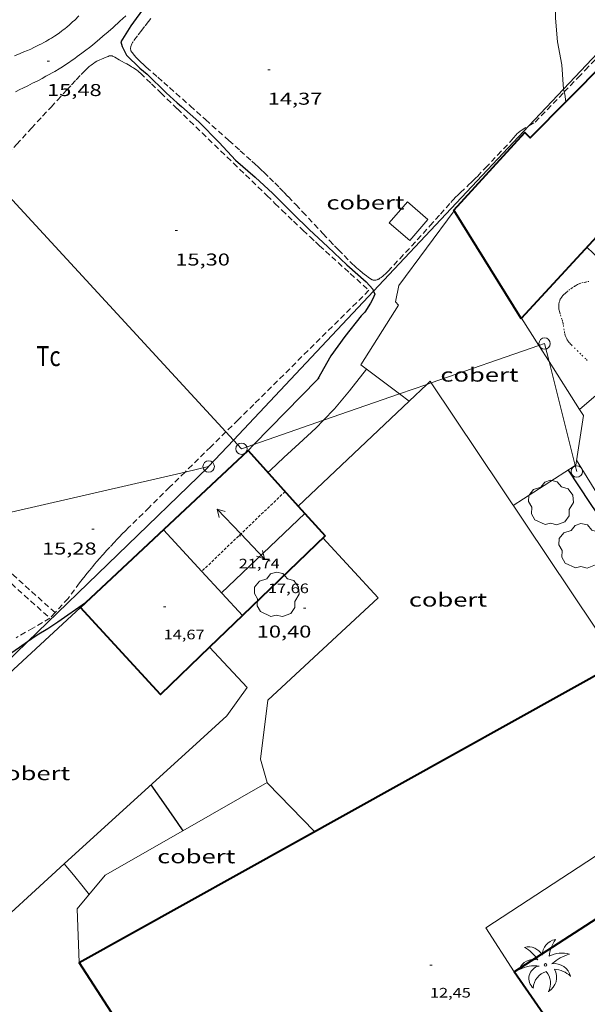
# Model space of a CAD drawing. Units: inches. Extents: x 455000 to 456005, y 4599499 to 4600002.
# Drawn here: x 455655 to 455705, y 4599607 to 4599694 of the extents above; entities that cross this region are included whole.
import ezdxf
from ezdxf.enums import TextEntityAlignment as Align

# ---------------------------------------------------------------- set-up
doc = ezdxf.new("R2010")
doc.units = ezdxf.units.IN
doc.header["$MEASUREMENT"] = 0
for name, pattern in [('PUNTOS', [0.25, 0, -0.25]), ('TRAZOS', [0.75, 0.5, -0.25]), ('TRAZOS2', [0.375, 0.25, -0.125])]:
    doc.linetypes.add(name, pattern=pattern)
for name, color, linetype, lineweight in [('ARBRE', 7, 'Continuous', 0), ('CAMI i PISTA FORESTAL', 7, 'Continuous', 0), ('CARENER', 7, 'Continuous', 0), ('COBERT', 7, 'Continuous', 0), ('CORBA DE NIVELL', 7, 'Continuous', 0), ('CORBA MESTRA', 7, 'Continuous', 0), ('COTA ALTIMETRICA', 7, 'Continuous', 0), ('COTA EDIFICI', 7, 'Continuous', 0), ('FACANA EXTERIOR', 7, 'Continuous', 0), ('FILAT', 7, 'Continuous', 0), ('LIMIT ESPLANADA DE TERRA', 7, 'Continuous', 0), ('LINIA ELECTRICA', 7, 'Continuous', 0), ('LINIA VOLUMETRICA', 7, 'Continuous', 0), ('MUR', 7, 'Continuous', 0), ('PAL', 7, 'Continuous', 0), ('PALMERA', 7, 'Continuous', 0), ('PARCEL-LA DE CONREU', 7, 'Continuous', 0), ('PILAR', 7, 'Continuous', 0)]:
    doc.layers.add(name, color=color, linetype=linetype, lineweight=lineweight)
doc.styles.add('Style-Arial', font='ARIAL.TTF')
doc.linetypes.add('filat', pattern='A,0.25,[7,dgnlstyle-mataro.shx,S=0.008,R=0,X=0,Y=0],10.25', length=10.5)
doc.linetypes.add('linelec', pattern='A,6.625,[5,dgnlstyle-mataro.shx,S=0.0088,R=0,X=0.1,Y=0],0.125,-1.25,[6,dgnlstyle-mataro.shx,S=0.014,R=0,X=0,Y=0],-1.25,0.125,[5,dgnlstyle-mataro.shx,S=0.0088,R=0,X=0.9,Y=1.1],6.625', length=16)

# ---------------------------------------------------------------- blocks, each defined once
blk = doc.blocks.new('ARBRE')
at = {"color": 0, "linetype": 'ByBlock', "lineweight": -2, "flags": 128}
blk.add_lwpolyline([(-0.507, -1.872), (-1.415, -1.448), (-1.697, -0.9400000000000001), (-1.675, -0.342), (-1.951, 0.138), (-1.943, 0.686), (-1.511, 1.208), (-0.871, 1.406), (-0.543, 1.846), (-0.027, 2.012), (0.541, 1.882), (0.933, 1.428), (1.495, 1.262), (1.921, 0.6940000000000001), (1.969, 0.068), (1.593, -0.562), (1.593, -1.098), (1.229, -1.618), (0.505, -1.886), (-0.049, -1.762), (-0.507, -1.872)], dxfattribs=at)
blk = doc.blocks.new('PAL')
at = {"color": 0, "linetype": 'ByBlock', "lineweight": -2}
blk.add_circle((0, 0), 0.5000000000992941, dxfattribs=at)
blk = doc.blocks.new('PALME')
at = {"color": 0, "linetype": 'ByBlock', "lineweight": -2}
blk.add_circle((0, 0), 0.1157551100856748, dxfattribs=at)
at = {"color": 0, "linetype": 'ByBlock', "lineweight": -2, "extrusion": (0, 0, -1)}
for centre, radius, start, end in [((-1.108080517649651, 0.8442025735378266), 1.403282171960354, 0.07345277777777103, 79.6846861111111), ((1.484112182736397, 0.2516489796638489), 1.328985995679915, 74.32388055555512, 152.9322555555551), ((3.396099492430687, -1.235495022058487), 3.18010189079768, 119.4532138888884, 148.2736888888884), ((-1.43433788228035, -1.507501967906952), 2.537713358537655, 63.92806388888955, 105.150983333334), ((-3.099570651769638, -2.666359532594681), 3.754366305090909, 47.78692499999996, 74.23604166666661), ((-0.787374611377716, -1.314725165367127), 1.427465218460625, 80.60685555555526, 167.838408333333), ((0.4758311685323715, -1.079651026248932), 1.445902448616271, 150.8229888888895, 239.8864416666673), ((-0.5501846393346786, -2.803135895490646), 2.446884439954634, 95.61006666666718, 131.5520555555561)]:
    blk.add_arc(centre, radius, start, end, dxfattribs=at)
at = {"color": 0, "linetype": 'ByBlock', "lineweight": -2}
for centre, radius, start, end in [((3.298209535241127, 0.4955820450782776), 2.991768910878694, 144.6904888888889, 174.7063861111111), ((-1.048597732901573, -0.8221038019657135), 1.308653105497665, 74.1510222222226, 161.4971611111115), ((-0.933410438656807, -2.966663457632065), 2.896922169811624, 82.45839444444509, 117.9142555555562), ((-0.3516227054595947, -1.18449667429924), 1.107743377042529, 101.6102194444447, 230.7564055555559), ((0.4806208680868149, -2.075879712343216), 1.554275349064389, 105.3338361111102, 178.1020611111103), ((-1.121552417397499, -1.591161145687103), 1.55505366090631, 331.1120861111116, 40.95129444444493)]:
    blk.add_arc(centre, radius, start, end, dxfattribs=at)
blk = doc.blocks.new('COTA')
at = {"color": 0, "linetype": 'ByBlock', "lineweight": -2}
blk.add_line((0, 0), (0.2, 0), dxfattribs=at)
blk = doc.blocks.new('SENTIT')
at = {"color": 0, "linetype": 'ByBlock', "lineweight": -2}
blk.add_line((0, 0), (3, 0), dxfattribs=at)
at = {"color": 0, "linetype": 'ByBlock', "lineweight": -2, "flags": 128}
blk.add_lwpolyline([(2.35, 0.376), (3, 0), (2.35, -0.374)], dxfattribs=at)

msp = doc.modelspace()

# ---------------------------------------------------------------- linework, layer by layer
at = {"layer": 'CAMI i PISTA FORESTAL', "color": 7, "linetype": 'Continuous', "lineweight": 0}
for points in [[(455654.4504651417, 4599690.467535738, 15.6640242854656), (455654.9544674027, 4599690.662532217, 15.6530242684112), (455655.2824689127, 4599690.794529933, 15.6460242575584), (455655.5884703583, 4599690.92252781, 15.640024248256), (455655.8724717547, 4599691.04852585, 15.635024240504), (455656.1364730821, 4599691.169524034, 15.6290242312016), (455656.3814743573, 4599691.287522359, 15.6240242234496), (455656.6094755834, 4599691.402520807, 15.620024217248), (455656.8214767466, 4599691.512519368, 15.615024209496), (455657.0184778563, 4599691.618518039, 15.6110242032944), (455657.201478914, 4599691.720516807, 15.6070241970928), (455657.3724799227, 4599691.818515661, 15.6040241924416), (455657.5304808808, 4599691.912514609, 15.60002418624), (455657.6774817916, 4599692.002513634, 15.5970241815888), (455657.9504835351, 4599692.176511831, 15.5910241722864), (455658.1844850892, 4599692.3335103, 15.5860241645344), (455658.3874864813, 4599692.47550898, 15.5810241567824), (455658.5624877163, 4599692.602507848, 15.5770241505808), (455658.7134888154, 4599692.716506879, 15.5740241459296), (455658.8444897924, 4599692.818506043, 15.5710241412784), (455659.0704915312, 4599693.001504613, 15.565024131976), (455659.2364928509, 4599693.14150357, 15.5610241257744), (455659.359493861, 4599693.249502804, 15.5580241211232), (455659.5414953951, 4599693.414501679, 15.5540241149216), (455659.719496961, 4599693.584500591, 15.5490241071696), (455660.0895002813, 4599693.946498347, 15.5390240916656)], [(455654.5394413714, 4599687.316530179, 15.6610242808144), (455654.916443314, 4599687.495527596, 15.6590242777136), (455655.1974447815, 4599687.631525674, 15.6570242746128), (455655.6184470201, 4599687.840522803, 15.655024271512), (455656.0384492723, 4599688.051519944, 15.6530242684112), (455656.4844516937, 4599688.279516914, 15.6510242653104), (455656.8714538339, 4599688.482514292, 15.6490242622096), (455657.2084557373, 4599688.664512018, 15.6480242606592), (455657.5004574116, 4599688.825510052, 15.6470242591088), (455657.754458898, 4599688.969508348, 15.6460242575584), (455657.9764602134, 4599689.097506862, 15.645024256008), (455658.3604625539, 4599689.327504305, 15.6430242529072), (455658.6464643327, 4599689.503502408, 15.6420242513568), (455658.8594656949, 4599689.639501003, 15.6410242498064), (455659.1764677569, 4599689.846498918, 15.6390242467056), (455659.4904698675, 4599690.060496868, 15.6370242436048), (455659.7264714929, 4599690.226495333, 15.635024240504), (455659.9464730252, 4599690.383493909, 15.6310242343024), (455660.1514744736, 4599690.532492583, 15.6260242265504), (455660.3414758456, 4599690.674491362, 15.620024217248), (455660.6944784263, 4599690.942489098, 15.6070241970928), (455661.0004807143, 4599691.181487147, 15.5940241769376), (455661.2654827259, 4599691.392485463, 15.5810241567824), (455661.4954845014, 4599691.579484008, 15.5690241381776), (455661.8944876391, 4599691.911481496, 15.5460241025184), (455662.1914900192, 4599692.164479634, 15.5280240746112), (455662.6324936165, 4599692.548476884, 15.5020240343008), (455663.0694972531, 4599692.938474173, 15.4770239955408), (455663.6665022685, 4599693.477470478, 15.4410239397264), (455664.1885066591, 4599693.949467249, 15.4060238854624)]]:
    msp.add_polyline3d(points, dxfattribs=at)
at = {"layer": 'CARENER', "color": 1, "linetype": 'TRAZOS2', "lineweight": 20}
for points, elevation in [([(455678.1082125459, 4599652.342297128), (455670.82216152, 4599645.359354289)], 21.79703379406783), ([(455670.82216152, 4599645.359354289), (455670.822148266, 4599645.359341587)], 21.70303381933837)]:
    msp.add_lwpolyline(points, dxfattribs=dict(at, elevation=elevation))
at = {"layer": 'COBERT', "color": 1, "linetype": 'Continuous', "lineweight": 0}
for points, elevation in [([(455690.5111375302, 4599661.714393182), (455690.7953053663, 4599661.983215809), (455690.8876556635, 4599661.845111824)], 16.43771079307374), ([(455688.9519973172, 4599660.23944734), (455690.5111375302, 4599661.714393182)], 16.42501078198604), ([(455679.2552857055, 4599651.066363131), (455688.9519973172, 4599660.23944734)], 16.34602600309631), ([(455679.2552046419, 4599651.066286445), (455679.2552857055, 4599651.066363131)], 16.34602534279111)]:
    msp.add_lwpolyline(points, dxfattribs=dict(at, elevation=elevation))
at = {"layer": 'COBERT', "color": 1, "linetype": 'Continuous', "lineweight": 0, "elevation": 16.42679154914476, "flags": 128}
msp.add_lwpolyline([(455690.8876556635, 4599661.845111824), (455707.250144171, 4599637.376052808)], dxfattribs=at)
at = {"layer": 'COBERT', "color": 1, "linetype": 'Continuous', "lineweight": 0}
for points in [[(455690.5784123634, 4599676.129239387, 15.6080241986432), (455689.0003961152, 4599674.310248541, 15.4880240125952), (455687.2184050828, 4599675.856264458, 15.3680238265472), (455688.796421331, 4599677.675255305, 15.3680238265472), (455690.5784123634, 4599676.129239387, 15.6080241986432)], [(455688.1044344638, 4599660.878839915, 13.70278734993599), (455684.7263069137, 4599663.427264096, 14.1680219660672), (455688.0333515415, 4599668.633247076, 14.3360222265344), (455687.7513533123, 4599668.924249667, 14.3360222265344), (455688.0383646226, 4599670.356249709, 14.3360222265344), (455692.8984217723, 4599676.895222971, 14.8620230420448)], [(455707.307524644, 4599672.269987197, 11.53547967768446), (455706.692403058, 4599671.610110115, 11.4880178109952), (455704.4864155565, 4599673.708130107, 11.43101772262241)], [(455698.7773597462, 4599667.519163828, 14.440022387776), (455700.301661781, 4599665.113443376, 14.02286372899538)], [(455700.301661781, 4599665.113443376, 14.02286372899538), (455701.1874244613, 4599663.715493791, 13.78045535898636)], [(455701.1874244613, 4599663.715493791, 13.78045535898636), (455703.8513579386, 4599659.511156918, 13.05141157957529)], [(455688.9519973172, 4599660.23944734, 13.58606127227657), (455688.1044344638, 4599660.878839915, 13.70278734993599)], [(455688.9522892765, 4599660.239227089, 13.5860210637344), (455688.9519973172, 4599660.23944734, 13.58606127227657)], [(455703.8513579386, 4599659.511156918, 13.05141157957529), (455704.185303371, 4599658.984109562, 12.960020093184), (455703.5292694543, 4599654.648107817, 12.760019783104), (455703.4742335894, 4599654.612724619, 12.75556667456686)], [(455703.4742335894, 4599654.612724619, 12.75556667456686), (455698.0542342578, 4599651.128143902, 12.3170190962768)], [(455676.5479326118, 4599626.892221192, 14.57719658196122), (455675.9610316152, 4599628.935277126, 14.810022961424), (455676.6000717122, 4599634.089280267, 15.1380234699552), (455686.2491546105, 4599643.043220938, 15.3620238172448), (455681.4211869219, 4599648.288265702, 15.6610242808144)], [(455653.2087199904, 4599635.706688363, 14.83136525057451), (455660.2381077661, 4599642.184416966, 15.2420236311968)], [(455671.5082363936, 4599638.726179346, 13.57600142653598), (455674.7990774332, 4599635.211295673, 13.1060203195424), (455673.0070558682, 4599632.73530543, 13.1060203195424), (455670.678036111, 4599630.607319803, 13.1380203691552)], [(455671.5080990011, 4599638.726326092, 13.5760210482304), (455671.5082363936, 4599638.726179346, 13.57600142653598)], [(455658.8101469968, 4599619.771134216, 12.83473672654398), (455651.2688715535, 4599612.885439593, 12.6420196001568), (455645.4589111137, 4599619.286493601, 13.3780207412512), (455640.3819381451, 4599623.886539255, 14.0820218327328), (455653.2087199904, 4599635.706688363, 14.83136525057451)], [(455670.678036111, 4599630.607319803, 13.1380203691552), (455658.8101469968, 4599619.771134216, 12.83473672654398)], [(455676.5479326118, 4599626.892221192, 12.42402036492988), (455669.1838538272, 4599622.677490022, 12.52022463432685)], [(455676.5480170239, 4599626.892269504, 12.4240192621696), (455676.5479326118, 4599626.892221192, 12.42402036492988)], [(455680.6779908309, 4599622.596231507, 13.6220211195488), (455676.5660165739, 4599626.829269269, 14.570022589328), (455676.5479326118, 4599626.892221192, 14.57719658196122)], [(455669.1838538272, 4599622.677490022, 12.52022463432685), (455662.3869335722, 4599618.787364387, 12.6090195489936), (455659.9469073453, 4599615.829378313, 12.6090195489936), (455660.1078721231, 4599611.154369844, 13.2660205676064)]]:
    msp.add_polyline3d(points, dxfattribs=at)
at = {"layer": 'CORBA DE NIVELL', "color": 30, "linetype": 'Continuous', "lineweight": 0}
for points, elevation in [([(455704.4629539714, 4599703.193414849), (455703.978632334, 4599702.382178416), (455702.9076141934, 4599700.210183174), (455702.0765959622, 4599697.977186018), (455701.6825804038, 4599696.007185953), (455701.7415634385, 4599693.75918202), (455701.917547952, 4599691.682177464), (455702.2915331596, 4599689.656171487), (455702.4496708291, 4599687.548772776)], 14.0000217056), ([(455702.4496708291, 4599687.548772776), (455702.451517231, 4599687.524166968), (455702.5124376121, 4599687.294748064)], 14.0000217056), ([(455685.2153048721, 4599663.058259814), (455683.7352880625, 4599661.145268078), (455682.4322742286, 4599659.58827555), (455681.4606992461, 4599658.572284219)], 14.0000217056), ([(455658.8099354927, 4599619.771393052), (455658.8101469968, 4599619.771134216)], 9.000013953600002)]:
    msp.add_lwpolyline(points, dxfattribs=dict(at, elevation=elevation))
at = {"layer": 'CORBA DE NIVELL', "color": 30, "linetype": 'Continuous', "lineweight": 0, "flags": 128}
for points, elevation in [([(455702.5124376121, 4599687.294748064), (455702.5625142314, 4599687.106165476), (455702.6435092507, 4599686.433163819)], 14.0000217056), ([(455681.4606992461, 4599658.572284219), (455680.7922586733, 4599657.873285335), (455679.3412464233, 4599656.555294301), (455678.0002350648, 4599655.332302581), (455676.8382247956, 4599654.216309667), (455676.6152228413, 4599654.00431103)], 14.0000217056), ([(455658.8101469968, 4599619.771134216), (455659.6009293742, 4599618.80338555), (455660.4529228496, 4599617.769377482), (455660.9869185256, 4599617.090372378)], 9.000013953600002)]:
    msp.add_lwpolyline(points, dxfattribs=dict(at, elevation=elevation))
at = {"layer": 'CORBA MESTRA', "color": 30, "linetype": 'Continuous', "lineweight": 30}
for points, elevation in [([(455665.8835158198, 4599694.810455724), (455664.6245006959, 4599693.074462584), (455663.741488712, 4599691.675467115), (455663.8544858825, 4599691.279465644), (455664.2424807099, 4599690.51846152), (455665.4144739075, 4599689.382450867), (455666.0494708554, 4599688.850445225), (455667.7124610432, 4599687.217430075), (455668.6634558938, 4599686.344421506), (455669.0614540525, 4599686.020417984), (455670.5614461121, 4599684.667404504), (455672.3514352523, 4599682.870388136), (455673.7784257875, 4599681.331374923), (455675.5004172353, 4599679.852359564), (455677.0454087805, 4599678.422345625), (455678.8193979415, 4599676.631329387), (455680.1993897771, 4599675.273316811), (455681.8443808476, 4599673.760301983), (455683.499371372, 4599672.173286967), (455685.1873627822, 4599670.696271868), (455685.783358706, 4599670.037266325), (455685.8468369952, 4599669.876096304)], 15.000023256), ([(455685.8468369952, 4599669.876096304), (455685.9503557478, 4599669.6132644), (455685.7893523343, 4599669.196264976), (455685.5843490497, 4599668.805265924), (455685.0673423451, 4599668.027268641), (455684.757339573, 4599667.725270526), (455683.3303234375, 4599665.890278506), (455682.1113088764, 4599664.220285167), (455680.9307156308, 4599662.130042376)], 15.000023256), ([(455660.6721115346, 4599642.592414305), (455658.2550950024, 4599640.907430031), (455657.3850893286, 4599640.33743575), (455656.4340835446, 4599639.769442084), (455655.5851014612, 4599639.185776388)], 15.000023256), ([(455666.3799996664, 4599626.682346329), (455667.6869875268, 4599624.815333518), (455668.6779783269, 4599623.400323805), (455669.1838538272, 4599622.677490022)], 10.000015504)]:
    msp.add_lwpolyline(points, dxfattribs=dict(at, elevation=elevation))
at = {"layer": 'CORBA MESTRA', "color": 30, "linetype": 'Continuous', "lineweight": 30, "flags": 128}
for points, elevation in [([(455680.9307156308, 4599662.130042376), (455680.9302911799, 4599662.129290885)], 15.000023256), ([(455702.861265156, 4599654.218112219), (455704.7222466216, 4599651.395093723), (455705.3342405217, 4599650.466087638), (455705.9182346741, 4599649.576081827), (455706.5272286984, 4599648.664075792), (455707.0602228023, 4599647.778070374), (455707.8302128955, 4599646.315062265), (455708.4432056134, 4599645.230055931), (455709.0631989036, 4599644.219049659), (455709.7401905067, 4599642.974042593), (455709.9081873604, 4599642.525040621), (455709.9561848019, 4599642.178039719), (455709.8191811978, 4599641.731040065), (455709.6161775825, 4599641.296040931), (455709.2021731773, 4599640.800043304), (455708.7941700864, 4599640.476045896), (455707.824163423, 4599639.796052203), (455706.7431560033, 4599639.039059231), (455706.3311531793, 4599638.751061911)], 10.000015504), ([(455655.5851014612, 4599639.185776388), (455654.8980731508, 4599638.713452102), (455653.6730647414, 4599637.855460066), (455652.230054545, 4599636.806469388), (455651.4320486186, 4599636.188474486), (455649.8050358985, 4599634.844484746), (455648.267023931, 4599633.581494458), (455647.0970138314, 4599632.489501642), (455646.6960095222, 4599632.003503932), (455646.2930048002, 4599631.463506153)], 15.000023256), ([(455669.1838538272, 4599622.677490022), (455669.1839736255, 4599622.677318845)], 10.000015504)]:
    msp.add_lwpolyline(points, dxfattribs=dict(at, elevation=elevation))
at = {"layer": 'FACANA EXTERIOR', "color": 1, "linetype": 'Continuous', "lineweight": 40, "extrusion": (-0.01321791875050875, -0.007352129200314989, 0.9998856098675122), "elevation": -39826.54925877307, "flags": 128}
msp.add_lwpolyline([(455620.4743774656, 4599442.654799352), (455667.6233170484, 4599468.877191031)], dxfattribs=at)
at = {"layer": 'FACANA EXTERIOR', "color": 1, "linetype": 'Continuous', "lineweight": 40, "elevation": 12.58285121390753, "flags": 128}
msp.add_lwpolyline([(455667.6725358652, 4599599.422146162), (455660.107872123, 4599611.154369846)], dxfattribs=at)
at = {"layer": 'FACANA EXTERIOR', "color": 1, "linetype": 'Continuous', "lineweight": 40}
for points in [[(455706.7495365352, 4599676.162023178, 14.4562262026029), (455698.7373593579, 4599667.476164064, 14.440022387776), (455692.8654221309, 4599676.949223305, 14.8640230451456), (455699.0514833319, 4599683.751186916, 14.8240229831296), (455699.532480557, 4599683.287182546, 14.8160229707264), (455716.0796331732, 4599700.020082938, 14.7680228963072)], [(455660.2381077661, 4599642.184416966, 15.2420236311968), (455674.8752348331, 4599655.940327235, 19.9620309490848)], [(455674.8752348331, 4599655.940327235, 19.9620309490848), (455674.8752348348, 4599655.940327235, 19.9620309490848)], [(455674.8752348348, 4599655.940327235, 19.9620309490848), (455679.2552857055, 4599651.066363131, 19.04991983871328)], [(455679.2552857055, 4599651.066363131, 19.04991983871328), (455681.5981884939, 4599648.459264624, 18.56202877852481)], [(455681.5981884939, 4599648.459264624, 18.56202877852481), (455674.3830862811, 4599641.499350005, 16.88693623124995)], [(455671.5082363936, 4599638.726179346, 16.21949736772364), (455667.2290610457, 4599634.59835216, 15.2260236063904), (455660.2381077661, 4599642.184416966, 15.2420236311968)], [(455674.3830862811, 4599641.499350005, 16.88693623124995), (455671.5082363936, 4599638.726179346, 16.21949736772364)], [(455698.1239249163, 4599610.344080143, 12.31201908852352), (455708.2609902624, 4599616.885013366, 12.20001891488), (455712.1789506066, 4599610.857974294, 12.10401876604161), (455716.1549768627, 4599613.505948232, 12.0960187536384), (455713.7010016632, 4599617.275972697, 12.1840188900736), (455709.6170410615, 4599623.303013029, 12.3920192125568)], [(455702.4878839185, 4599604.049037268, 12.1220187939488), (455698.1239249161, 4599610.344080141, 12.3120190885248)], [(455698.1239249161, 4599610.344080141, 12.3120190885248), (455698.1239249163, 4599610.344080143, 12.31201908852352)]]:
    msp.add_polyline3d(points, dxfattribs=at)
at = {"layer": 'FILAT', "color": 7, "linetype": 'filat', "lineweight": 0, "elevation": 9.94901542502339}
msp.add_lwpolyline([(455703.5952728498, 4599655.082107995), (455708.0646040224, 4599647.791828958)], dxfattribs=at)
at = {"layer": 'FILAT', "color": 7, "linetype": 'filat', "lineweight": 0}
for points in [[(455703.8513579386, 4599659.511156918, 9.876013171588639), (455711.8818401804, 4599666.428420465, 9.539595914145593)], [(455703.8513068517, 4599659.511112913, 9.876015311750402), (455703.8513579386, 4599659.511156918, 9.876013171588639)]]:
    msp.add_polyline3d(points, dxfattribs=at)
at = {"layer": 'LIMIT ESPLANADA DE TERRA', "color": 7, "linetype": 'PUNTOS', "lineweight": 0}
msp.add_polyline3d([(455704.6673931959, 4599670.724124107, 9.128014152051202), (455704.4873926665, 4599670.691125421, 9.130014155152004), (455704.3533922462, 4599670.663126394, 9.132014158252801), (455704.1523915704, 4599670.615127846, 9.134014161353601), (455703.9513908415, 4599670.560129285, 9.136014164454403), (455703.8733905309, 4599670.535129838, 9.137014166004802), (455703.8023902159, 4599670.508130335, 9.137014166004802), (455703.7373899103, 4599670.481130786, 9.138014167555202), (455703.6773896048, 4599670.453131197, 9.138014167555202), (455703.5673890018, 4599670.396131944, 9.139014169105602), (455703.4743884479, 4599670.342132566, 9.139014169105602), (455703.3943879369, 4599670.291133094, 9.139014169105602), (455703.2573870037, 4599670.196133986, 9.140014170656002), (455703.1553862765, 4599670.121134643, 9.140014170656002), (455703.0033851606, 4599670.005135617, 9.142014173756802), (455702.8503840281, 4599669.887136595, 9.1440141768576), (455702.7553833345, 4599669.815137205, 9.146014179958405), (455702.6753827325, 4599669.752137714, 9.148014183059201), (455702.6073822022, 4599669.696138144, 9.150014186160002), (455702.5493817329, 4599669.646138505, 9.152014189260802), (455702.4993813139, 4599669.601138815, 9.1540141923616), (455702.4163805631, 4599669.519139318, 9.157014197012801), (455702.3573799708, 4599669.453139663, 9.160014201664001), (455702.3153795111, 4599669.401139902, 9.162014204764803), (455702.2553787807, 4599669.317140226, 9.165014209416004), (455702.2263783943, 4599669.272140376, 9.166014210966402), (455702.1993780034, 4599669.226140509, 9.168014214067203), (455702.1633774317, 4599669.158140677, 9.170014217168001), (455702.1343768935, 4599669.093140797, 9.172014220268801), (455702.1093763844, 4599669.031140891, 9.175014224920002), (455702.0903759073, 4599668.972140944, 9.1770142280208), (455702.0743754651, 4599668.917140979, 9.179014231121602), (455702.0613750504, 4599668.865140997, 9.181014234222404), (455702.0433742789, 4599668.767140982, 9.184014238873603), (455702.0323736017, 4599668.680140929, 9.187014243524803), (455702.0283730189, 4599668.604140843, 9.190014248176002), (455702.026372515, 4599668.538140755, 9.1930142528272), (455702.028372078, 4599668.480140651, 9.195014255928001), (455702.0353713302, 4599668.380140442, 9.198014260579201), (455702.044370775, 4599668.305140258, 9.201014265230402), (455702.0643699638, 4599668.194139934, 9.205014271432), (455702.0903691771, 4599668.085139568, 9.208014276083201), (455702.1213684133, 4599667.978139167, 9.211014280734402), (455702.1793670767, 4599667.790138436, 9.216014288486402), (455702.2723650889, 4599667.509137294, 9.221014296238401), (455702.3163640948, 4599667.369136743, 9.223014299339203), (455702.3583630901, 4599667.228136205, 9.224014300889602), (455702.3833624005, 4599667.132135867, 9.224014300889602), (455702.4033617486, 4599667.042135577, 9.225014302440002), (455702.4363605023, 4599666.871135061, 9.225014302440002), (455702.4843582777, 4599666.568134226, 9.224014300889602), (455702.5223566142, 4599666.341133586, 9.224014300889602), (455702.5393559957, 4599666.256133325, 9.224014300889602), (455702.5733549329, 4599666.109132839, 9.223014299339203), (455702.6043541616, 4599666.001132437, 9.223014299339203), (455702.6313535888, 4599665.920132106, 9.223014299339203), (455702.6543531768, 4599665.861131841, 9.223014299339203), (455702.6923525605, 4599665.772131413, 9.224014300889602), (455702.735351967, 4599665.685130954, 9.224014300889602), (455702.778351457, 4599665.609130509, 9.224014300889602), (455702.8223510017, 4599665.540130068, 9.225014302440002), (455702.8653505979, 4599665.478129646, 9.225014302440002), (455702.9083502321, 4599665.421129231, 9.226014303990404), (455702.9923495884, 4599665.319128435, 9.227014305540802), (455703.0693490552, 4599665.233127718, 9.2280143070912), (455703.1403486114, 4599665.160127066, 9.229014308641604), (455703.6533456661, 4599664.66712241, 9.232014313292803), (455703.8823442608, 4599664.435120312, 9.232014313292803), (455704.0543432224, 4599664.26311874, 9.232014313292803), (455704.3163416939, 4599664.008116358, 9.232014313292803), (455704.4493409364, 4599663.881115151, 9.232014313292803), (455704.5843401973, 4599663.756113932, 9.232014313292803)], dxfattribs=at)
at = {"layer": 'LINIA ELECTRICA', "color": 1, "linetype": 'linelec', "lineweight": 0}
for points, elevation in [([(455649.447907547, 4599649.450334235), (455669.360889949, 4599654.047121315)], 14.76976776084899), ([(455671.3863705622, 4599654.483835713), (455655.5851014612, 4599639.185776388)], 15.26766962206534), ([(455669.360889949, 4599654.047121315), (455671.4233851162, 4599654.523235387)], 15.2256906164941), ([(455671.4282187475, 4599654.524351195), (455671.3863705622, 4599654.483835713)], 15.27302367932862), ([(455655.5851014612, 4599639.185776388), (455650.1622094074, 4599633.935582633)], 13.24605508759807)]:
    msp.add_lwpolyline(points, dxfattribs=dict(at, elevation=elevation))
at = {"layer": 'LINIA ELECTRICA', "color": 1, "linetype": 'linelec', "lineweight": 0, "elevation": 15.27291300977499, "flags": 128}
msp.add_lwpolyline([(455671.4233851162, 4599654.523235387), (455671.4282187454, 4599654.5243512)], dxfattribs=at)
at = {"layer": 'LINIA ELECTRICA', "color": 1, "linetype": 'linelec', "lineweight": 0}
for points in [[(455702.4496708291, 4599687.548772776, 14.15503263260856), (455710.909479507, 4599696.553709118, 13.85224215967786)], [(455699.4204933771, 4599684.324403152, 14.26345187803005), (455702.4496708291, 4599687.548772776, 14.15503263260856)], [(455685.8468369952, 4599669.876096304, 14.74927537496056), (455699.4204933771, 4599684.324403152, 14.26345187803005)], [(455672.9366044186, 4599657.567751108, 15.26521452616167), (455653.2704927373, 4599678.932596132, 15.15259188959393)], [(455673.6032297987, 4599656.843543488, 15.18749422299375), (455685.8468369952, 4599669.876096304, 14.74927537496056)], [(455701.1874244613, 4599663.715493791, 9.641673867051797), (455700.7933459136, 4599665.284145067, 9.608014896243201), (455700.301661781, 4599665.113443376, 9.713151470936063)], [(455700.301661781, 4599665.113443376, 9.713151470936063), (455690.8876556635, 4599661.845111824, 11.72614373948265)], [(455703.4742335894, 4599654.612724619, 9.83699442468106), (455701.1874244613, 4599663.715493791, 9.641673867051797)], [(455690.8876556635, 4599661.845111824, 11.72614373948265), (455690.5111375302, 4599661.714393182, 11.80665442556005)], [(455688.1044344638, 4599660.878839915, 12.321278551028), (455681.4606992461, 4599658.572284219, 13.74190516423285)], [(455690.5111375302, 4599661.714393182, 11.80665442556005), (455688.1044344638, 4599660.878839915, 12.321278551028)], [(455681.4606992461, 4599658.572284219, 13.74190516423285), (455675.3872893421, 4599656.463732665, 15.04057939791035)], [(455673.6032297987, 4599656.843543488, 15.26903211395617), (455672.9366044186, 4599657.567751108, 15.26521452616167)], [(455671.4233851162, 4599654.523235387, 15.2655144510474), (455673.6032297987, 4599656.843543488, 15.18749422299375)], [(455675.3872893421, 4599656.463732665, 15.04057939791035), (455674.3002350494, 4599656.086331823, 15.2730236792592), (455673.6032297987, 4599656.843543488, 15.26903211395617)], [(455671.3812183231, 4599654.478351478, 15.2670236699568), (455671.3863705622, 4599654.483835713, 15.26683926284034)], [(455671.3863705622, 4599654.483835713, 15.26683926284034), (455671.4233851162, 4599654.523235387, 15.2655144510474)], [(455703.6032654034, 4599654.099106405, 9.848015268339203), (455703.4742335894, 4599654.612724619, 9.83699442468106)]]:
    msp.add_polyline3d(points, dxfattribs=at)
at = {"layer": 'LINIA VOLUMETRICA', "color": 1, "linetype": 'Continuous', "lineweight": 20, "extrusion": (-0.001583841598400609, -0.001508780862797158, 0.9999976075101876), "elevation": -7640.89222504051, "flags": 128}
msp.add_lwpolyline([(455679.3084309588, 4599644.114212166), (455672.0263413233, 4599637.177248767)], dxfattribs=at)
at = {"layer": 'LINIA VOLUMETRICA', "color": 1, "linetype": 'Continuous', "lineweight": 20, "flags": 128}
for points, elevation in [([(455670.82216152, 4599645.359354289), (455667.4761705986, 4599648.986372595)], 19.3652672394024), ([(455698.1239249161, 4599610.344080141), (455698.1239249163, 4599610.344080143)], 12.31201908857474)]:
    msp.add_lwpolyline(points, dxfattribs=dict(at, elevation=elevation))
at = {"layer": 'LINIA VOLUMETRICA', "color": 1, "linetype": 'Continuous', "lineweight": 20}
for points, elevation in [([(455674.3830862811, 4599641.499350005), (455670.82216152, 4599645.359354289)], 18.87703450666498), ([(455674.3831244985, 4599641.499308578), (455674.3830862811, 4599641.499350005)], 18.87702926673228), ([(455709.6170410615, 4599623.303013029), (455695.6529501913, 4599614.18010484), (455698.1239249163, 4599610.344080143)], 12.39201921261681), ([(455698.1239249163, 4599610.344080143), (455698.1239249161, 4599610.344080141)], 12.31201908857474)]:
    msp.add_lwpolyline(points, dxfattribs=dict(at, elevation=elevation))
at = {"layer": 'MUR', "color": 1, "linetype": 'Continuous', "lineweight": 20}
for points, elevation in [([(455680.9307156308, 4599662.130042376), (455675.3872893421, 4599656.463732665)], 15.76701285089457), ([(455681.096292728, 4599662.29928989), (455680.9307156308, 4599662.130042376)], 15.75402442511404), ([(455675.3872893421, 4599656.463732665), (455674.8752348331, 4599655.940327235)], 16.20185789959325)]:
    msp.add_lwpolyline(points, dxfattribs=dict(at, elevation=elevation))
at = {"layer": 'MUR', "color": 1, "linetype": 'Continuous', "lineweight": 20, "elevation": 16.24202518162201, "flags": 128}
msp.add_lwpolyline([(455674.8752348331, 4599655.940327235), (455674.8752348348, 4599655.940327235)], dxfattribs=at)
at = {"layer": 'PARCEL-LA DE CONREU', "color": 7, "linetype": 'TRAZOS', "lineweight": 0}
for points, elevation in [([(455702.5124376121, 4599687.294748064), (455703.7253533299, 4599688.55832295), (455704.3487890707, 4599689.208913338), (455704.9714483046, 4599689.860236981), (455706.2535817544, 4599691.204114825), (455707.3743844889, 4599692.381304498), (455708.3547443724, 4599693.411967645), (455715.2876679259, 4599700.715061027)], 14.00351860790029), ([(455699.97952236, 4599684.658152282), (455702.4764351938, 4599687.257241953), (455702.5124376121, 4599687.294748064)], 14.11203410022426)]:
    msp.add_lwpolyline(points, dxfattribs=dict(at, elevation=elevation))
at = {"layer": 'PARCEL-LA DE CONREU', "color": 7, "linetype": 'TRAZOS', "lineweight": 0, "extrusion": (0.02907579868513706, 0.03210930540369677, 0.999061354691149), "elevation": 160956.2677439399}
msp.add_lwpolyline([(2749632.548883334, -3711908.62653889), (2749632.548883333, -3711911.027417452)], dxfattribs=at)
at = {"layer": 'PARCEL-LA DE CONREU', "color": 7, "linetype": 'TRAZOS', "lineweight": 0, "extrusion": (-0.02756292023541099, 0.04393467420994653, 0.9986541092040638), "elevation": 189539.4504688852}
msp.add_lwpolyline([(-2830444.780772396, -3649284.945450741), (-2830444.894311907, -3649284.953354572), (-2830445.090763489, -3649284.972973354), (-2830445.238666621, -3649284.992357174), (-2830445.347770938, -3649285.010113294), (-2830445.511701171, -3649285.041855162), (-2830445.674053147, -3649285.080532314), (-2830447.138357962, -3649285.465669323), (-2830448.603194221, -3649285.851652288)], dxfattribs=at)
at = {"layer": 'PARCEL-LA DE CONREU', "color": 7, "linetype": 'TRAZOS', "lineweight": 0}
for points in [[(455666.3715082604, 4599693.714450321, 14.3740222854496), (455666.1735060793, 4599693.467451441, 14.3820222978528), (455665.8315022333, 4599693.030453359, 14.3990223242096), (455665.5784993448, 4599692.701454768, 14.4140223474656), (455665.2014949893, 4599692.204456857, 14.4370223831248), (455664.8274906081, 4599691.703458918, 14.4560224125824), (455664.7944902004, 4599691.656459097, 14.4570224141328), (455664.7644897896, 4599691.608459249, 14.4580224156832), (455664.7374893912, 4599691.561459381, 14.4590224172336), (455664.7144890065, 4599691.515459484, 14.460022418784), (455664.6754882708, 4599691.426459643, 14.4620224218848), (455664.6464876111, 4599691.345459737, 14.4630224234352), (455664.6274870278, 4599691.272459768, 14.4640224249856), (455664.6144865297, 4599691.20945977, 14.465022426536), (455664.6074861014, 4599691.154459737, 14.465022426536), (455664.6054857418, 4599691.107459679, 14.4660224280864), (455664.6054854307, 4599691.066459617, 14.4670224296368), (455664.6074851682, 4599691.031459547, 14.4670224296368), (455664.616484727, 4599690.971459384, 14.4680224311872), (455664.6284844193, 4599690.928459227, 14.4690224327376), (455664.6394842011, 4599690.897459095, 14.470022434288), (455664.6604838998, 4599690.853458868, 14.4710224358384), (455664.6874836306, 4599690.8124586, 14.4720224373888), (455664.7574830487, 4599690.721457927, 14.4760224435904), (455664.8244825152, 4599690.637457289, 14.480022449792), (455664.9544815331, 4599690.481456061, 14.4920224683968), (455665.0714806977, 4599690.347454966, 14.5040224870016), (455665.1774799819, 4599690.231453981, 14.5160225056064), (455665.272479378, 4599690.132453108, 14.5270225226608), (455665.4414783349, 4599689.960451558, 14.545022550568), (455665.5714775805, 4599689.834450377, 14.5570225691728), (455665.6704770284, 4599689.741449482, 14.5640225800256), (455665.8204762138, 4599689.603448129, 14.5730225939792), (455665.9714754235, 4599689.468446774, 14.5760225986304), (455666.9904702127, 4599688.573437654, 14.5780226017312), (455667.49946761, 4599688.1264331, 14.5770226001808), (455668.0074649909, 4599687.67742855, 14.5760225986304), (455669.8104556234, 4599686.074412383, 14.570022589328), (455671.1614485825, 4599684.870400267, 14.5660225831264), (455673.1844379854, 4599683.060382111, 14.5590225722736), (455674.1934326679, 4599682.153373049, 14.5560225676224), (455675.2014273336, 4599681.244363991, 14.5520225614208), (455675.4844258148, 4599680.986361444, 14.5510225598704), (455675.7564243244, 4599680.734358989, 14.55002255832), (455676.0184228641, 4599680.48835662, 14.5490225567696), (455676.2704214337, 4599680.248354335, 14.5480225552192), (455676.7534186241, 4599679.779349945, 14.5460225521184), (455677.2024159512, 4599679.335345848, 14.5440225490176), (455677.619413411, 4599678.915342033, 14.5420225459168), (455678.0074110003, 4599678.518338474, 14.5410225443664), (455678.3694087162, 4599678.143335146, 14.5390225412656), (455679.0434044044, 4599677.437328937, 14.5360225366144), (455679.6294005934, 4599676.815323527, 14.5330225319632), (455680.6523938863, 4599675.72231407, 14.5270225226608), (455681.4203888552, 4599674.902306971, 14.5220225149088), (455681.9993851017, 4599674.289301627, 14.5180225087072), (455682.4353823026, 4599673.83129761, 14.515022504056), (455682.7643802177, 4599673.489294583, 14.5130225009552), (455683.261377111, 4599672.97829002, 14.5080224932032), (455683.7633740424, 4599672.471285425, 14.5040224870016), (455683.9803727702, 4599672.25928345, 14.5020224839008), (455684.1743716901, 4599672.077281696, 14.5000224808), (455684.3463707731, 4599671.921280148, 14.4980224776992), (455684.4993699936, 4599671.787278781, 14.4960224745984), (455684.6343693303, 4599671.672277578, 14.4940224714976), (455684.8743682077, 4599671.475275451, 14.490022465296), (455685.0573673988, 4599671.331273839, 14.4880224621952), (455685.19636681, 4599671.22527262, 14.4860224590944), (455685.407365961, 4599671.070270779, 14.4830224544432), (455685.620365138, 4599670.918268927, 14.480022449792), (455685.6563650268, 4599670.896268619, 14.480022449792), (455685.6923649385, 4599670.877268317, 14.4790224482416), (455685.7283648881, 4599670.863268022, 14.4790224482416), (455685.7623648574, 4599670.852267747, 14.4780224466912), (455685.7963648418, 4599670.843267475, 14.4780224466912), (455685.8603648575, 4599670.832266972, 14.4770224451408), (455685.918364917, 4599670.828266526, 14.4760224435904), (455685.9693650038, 4599670.82926614, 14.4760224435904), (455686.0133650948, 4599670.832265812, 14.47502244204), (455686.0523651931, 4599670.837265523, 14.47502244204), (455686.1193654108, 4599670.852265038, 14.4740224404896), (455686.167365599, 4599670.867264697, 14.4740224404896), (455686.2013657505, 4599670.880264459, 14.4730224389392), (455686.2513660101, 4599670.904264118, 14.4730224389392), (455686.2973662938, 4599670.932263812, 14.4720224373888), (455686.4033670272, 4599671.007263124, 14.4710224358384)], [(455658.2034414068, 4599686.572501224, 15.3480237955392), (455659.0304494874, 4599687.468496339, 15.3370237784848), (455659.4444535284, 4599687.916493893, 15.3340237738336), (455659.8584575695, 4599688.364491445, 15.3330237722832), (455660.2724615879, 4599688.809488994, 15.3330237722832), (455660.4304630848, 4599688.974488052, 15.3330237722832), (455660.5714643733, 4599689.1154872, 15.3330237722832), (455660.6964654927, 4599689.237486441, 15.3330237722832), (455660.8084664554, 4599689.341485752, 15.3330237722832), (455660.9084672858, 4599689.43048513, 15.3330237722832), (455660.9964679989, 4599689.506484582, 15.3330237722832), (455661.1554692317, 4599689.636483576, 15.3330237722832), (455661.2774701188, 4599689.728482793, 15.3330237722832), (455661.3714707806, 4599689.796482185, 15.3330237722832), (455661.5154717398, 4599689.893481243, 15.3330237722832), (455661.6644726613, 4599689.984480253, 15.3330237722832), (455661.762473223, 4599690.038479594, 15.3330237722832), (455661.8494736842, 4599690.081479001, 15.3330237722832), (455661.9264740691, 4599690.116478471, 15.3330237722832), (455662.0624747124, 4599690.173477528, 15.3330237722832), (455662.4784765714, 4599690.333474619, 15.3330237722832), (455662.6424773568, 4599690.403473483, 15.3370237784848), (455662.6834775417, 4599690.419473195, 15.3380237800352), (455662.7454777897, 4599690.439472756, 15.340023783136), (455662.7754778892, 4599690.44647254, 15.3410237846864), (455662.8064779828, 4599690.452472313, 15.3410237846864), (455662.8574780922, 4599690.456471933, 15.3410237846864), (455662.9054781591, 4599690.455471567, 15.3410237846864), (455662.9504781833, 4599690.449471216, 15.3410237846864), (455662.9924781802, 4599690.440470884, 15.3410237846864), (455663.0314781571, 4599690.429470571, 15.3410237846864), (455663.1044780654, 4599690.402469976, 15.3410237846864), (455663.168477937, 4599690.372469444, 15.3410237846864), (455663.2244777962, 4599690.342468972, 15.3410237846864), (455663.6114765828, 4599690.103465665, 15.3410237846864), (455663.8604759218, 4599689.965463562, 15.3410237846864), (455664.0754753673, 4599689.84846175, 15.3410237846864), (455664.2624748833, 4599689.746460172, 15.3410237846864), (455664.4244744593, 4599689.657458805, 15.3410237846864), (455664.5644740693, 4599689.57745762, 15.3410237846864), (455664.684473709, 4599689.505456597, 15.3410237846864), (455664.7884733847, 4599689.441455709, 15.3410237846864), (455664.8774730826, 4599689.383454944, 15.3410237846864), (455665.0314725246, 4599689.278453612, 15.3410237846864), (455665.1444720775, 4599689.196452628, 15.3410237846864), (455665.2274717207, 4599689.132451898, 15.3410237846864), (455665.3484711419, 4599689.031450825, 15.3410237846864), (455665.466470513, 4599688.924449763, 15.3410237846864), (455666.4184650919, 4599688.015441129, 15.340023783136), (455667.2464603207, 4599687.217433611, 15.3390237815856), (455668.6904519218, 4599685.81542048, 15.335023775384), (455670.8504392912, 4599683.709400826, 15.3260237614304), (455671.9334330034, 4599682.65939098, 15.3210237536784), (455673.0214267612, 4599681.614381105, 15.3170237474768), (455673.5924234884, 4599681.066375923, 15.315023744376), (455674.6604173291, 4599680.036366222, 15.315023744376), (455676.523406484, 4599678.22634928, 15.3170237474768), (455677.2224024157, 4599677.547342925, 15.3160237459264), (455677.8343988728, 4599676.955337363, 15.3140237428256), (455678.371395775, 4599676.437332486, 15.3110237381744), (455678.8423930832, 4599675.986328213, 15.3070237319728), (455679.669388394, 4599675.199320718, 15.2960237149184), (455680.292384906, 4599674.61231508, 15.285023697864), (455680.7623823113, 4599674.174310836, 15.2740236808096), (455681.1153803775, 4599673.847307649, 15.265023666856), (455681.6473774996, 4599673.359302857, 15.2480236404992), (455682.182374649, 4599672.874298045, 15.2290236110416), (455683.8093660481, 4599671.408283427, 15.165023511816), (455685.4353574533, 4599669.943268819, 15.1010234125904)], [(455652.7203811794, 4599680.602084042, 15.46759706085594), (455653.0433907952, 4599680.956531669, 15.4640239753856), (455653.8923991604, 4599681.885526667, 15.45002395368), (455654.6354064734, 4599682.697522289, 15.4340239288736), (455655.9384192526, 4599684.115514601, 15.4010238777104), (455656.917428836, 4599685.178508821, 15.3760238389504), (455657.6524360227, 4599685.975504479, 15.3590238125936), (455658.2034414068, 4599686.572501224, 15.3480237955392)], [(455690.7704085183, 4599675.583237084, 14.320022201728), (455691.6834177261, 4599676.610231749, 14.3120221893248), (455692.5964269417, 4599677.638226415, 14.3040221769216), (455692.7324282906, 4599677.788225615, 14.3030221753712), (455692.8624295393, 4599677.926224844, 14.3020221738208), (455692.9864307027, 4599678.054224102, 14.30002217072), (455693.2234328532, 4599678.289222667, 14.2980221676192), (455693.4344347205, 4599678.492221382, 14.2960221645184), (455694.1824411764, 4599679.190216788, 14.2880221521152), (455694.3684428001, 4599679.366215649, 14.2860221490144), (455694.6444452539, 4599679.633213969, 14.2830221443632), (455694.7794464952, 4599679.769213156, 14.2810221412624), (455694.9134477425, 4599679.906212351, 14.280022139712), (455695.6224544943, 4599680.651208127, 14.2720221273088), (455696.6814646494, 4599681.773201831, 14.260022108704), (455697.741474806, 4599682.895195528, 14.2480220900992), (455697.8024753937, 4599682.960195165, 14.2480220900992), (455697.9124765355, 4599683.08819453, 14.2480220900992), (455698.1004785569, 4599683.316193457, 14.2520220963008), (455698.2444800625, 4599683.485192626, 14.2540220994016), (455698.2994806182, 4599683.547192304, 14.2530220978512), (455698.3994815547, 4599683.650191706, 14.2520220963008), (455698.4774822371, 4599683.724191229, 14.2500220932), (455698.5374827247, 4599683.776190854, 14.2470220885488), (455698.5844830783, 4599683.813190554, 14.2440220838976), (455698.6574835936, 4599683.866190083, 14.2390220761456), (455698.7334840833, 4599683.915189582, 14.2320220652928), (455699.3564878642, 4599684.28618543, 14.1720219722688), (455699.4204933771, 4599684.324403152, 14.16585774533864)], [(455699.4204933771, 4599684.324403152, 14.16585774533864), (455699.9794916526, 4599684.658181279, 14.1120218792448)], [(455685.4353574533, 4599669.943268819, 15.1010234125904), (455681.1813188614, 4599665.726294558, 15.135023465304), (455676.9282802786, 4599661.510320292, 15.1690235180176), (455675.3692661539, 4599659.967329728, 15.180023535072), (455674.0032538006, 4599658.618338001, 15.1890235490256), (455672.9366044186, 4599657.567751108, 15.19437235676808)], [(455672.9366044186, 4599657.567751108, 15.19437235676808), (455671.6102322067, 4599656.261352506, 15.2010235676304), (455669.360889949, 4599654.047121315, 15.20916648908475)], [(455669.360889949, 4599654.047121315, 15.20916648908475), (455668.0191998174, 4599652.726374271, 15.2140235877856), (455666.2251836137, 4599650.957385141, 15.220023597088), (455664.4331673978, 4599649.186395992, 15.22502360484), (455664.1471647921, 4599648.90139772, 15.2240236032896), (455663.880162337, 4599648.632399328, 15.220023597088), (455663.6321600252, 4599648.378400818, 15.2140235877856), (455663.4011578537, 4599648.1394022, 15.2070235769328), (455663.185155804, 4599647.913403487, 15.20002356608), (455662.7841519425, 4599647.486405869, 15.1830235397232), (455662.4381485379, 4599647.108407907, 15.1670235149168), (455662.1391455478, 4599646.775409659, 15.1540234947616), (455661.8791429139, 4599646.481411177, 15.1420234761568), (455661.6551405939, 4599646.221412473, 15.1330234622032), (455661.4601385616, 4599645.993413598, 15.1260234513504), (455661.2911367744, 4599645.79241457, 15.1210234435984), (455660.9991336282, 4599645.437416235, 15.1140234327456), (455660.7831312598, 4599645.169417458, 15.1120234296448), (455660.6231294716, 4599644.966418358, 15.1120234296448), (455660.3851267883, 4599644.661419691, 15.1140234327456), (455660.1511240809, 4599644.352420987, 15.1210234435984), (455659.137112243, 4599642.999426583, 15.1590235025136), (455658.0019852713, 4599641.754537025, 15.18628928379697)], [(455648.6551427958, 4599649.267329465, 15.38031160996117), (455649.1711408073, 4599648.800511193, 15.3840238513536), (455651.1151304747, 4599647.041493718, 15.4030238808112), (455651.6011278897, 4599646.601489346, 15.4040238823616), (455651.9661259593, 4599646.272486067, 15.4030238808112), (455652.5141230606, 4599645.778481144, 15.395023868408), (455652.7881216189, 4599645.532478684, 15.3890238591056), (455653.0631201787, 4599645.286476215, 15.3810238467024), (455655.3091084022, 4599643.275456057, 15.305023728872), (455657.5550966259, 4599641.264435898, 15.2290236110416)], [(455658.0019852713, 4599641.754537025, 15.2040265341168), (455654.3671201214, 4599645.012465896, 15.2970237164688), (455650.6131398486, 4599648.379499599, 15.3970238715088), (455650.1531422994, 4599648.796503738, 15.4070238870128), (455649.7251446254, 4599649.190507595, 15.4140238978656), (455649.447907547, 4599649.450334235, 15.41611363944667)], [(455657.5550966259, 4599641.264435898, 15.2290236110416), (455656.0740877969, 4599640.403445798, 15.17502352732), (455654.593078968, 4599639.542455701, 15.1210234435984)], [(455658.0019852713, 4599641.754537025, 15.18628928379697), (455657.5550966259, 4599641.264435898, 15.1970235614288)], [(455658.0021010368, 4599641.754433264, 15.2040235722816), (455658.0019852713, 4599641.754537025, 15.2040265341168)]]:
    msp.add_polyline3d(points, dxfattribs=at)

# ---------------------------------------------------------------- block references
at = {"layer": 'ARBRE', "color": 3, "linetype": 'Continuous', "lineweight": 0, "xscale": 1.000001550400009, "yscale": 1.000001550399986, "zscale": 1.0000015504, "rotation": 359.9995652666707}
for p in [(455701.3462408413, 4599651.323119226, 10.9760170171904), (455703.9982162112, 4599647.535093231, 10.83201679393281), (455677.3731426931, 4599643.286288662, 10.6010164357904)]:
    msp.add_blockref('ARBRE', p, dxfattribs=at)
at = {"layer": 'CARENER', "color": 1, "linetype": 'Continuous', "lineweight": 20, "xscale": 1.000001550400005, "yscale": 1.000001550399986, "zscale": 1.0000015504}
for rotation in [133.7831861942636, 313.7831861942636]:
    msp.add_blockref('SENTIT', (455674.240178414, 4599648.634320726, 21.7470337165488), dxfattribs=dict(at, rotation=rotation))
at = {"layer": 'COTA ALTIMETRICA', "color": 7, "linetype": 'Continuous', "lineweight": 0, "xscale": 1.000001550400009, "yscale": 1.000001550399986, "zscale": 1.0000015504, "rotation": 359.9995652666707}
for p in [(455657.3064659124, 4599689.985513322, 15.480024000192), (455676.5924900767, 4599689.229365816, 14.3680222761472), (455668.5133708097, 4599675.161405305, 15.2960237149184), (455661.2201613315, 4599649.04342015, 15.280023690112), (455679.7141375438, 4599642.129269104, 10.40001612416)]:
    msp.add_blockref('COTA', p, dxfattribs=at)
at = {"layer": 'COTA EDIFICI', "color": 7, "linetype": 'Continuous', "lineweight": 0, "xscale": 1.000001550400009, "yscale": 1.000001550399986, "zscale": 1.0000015504, "rotation": 359.9995652666707}
for p in [(455674.0541767826, 4599648.457321862, 21.7440337118976), (455676.609164332, 4599646.294299122, 17.6580273769632), (455667.4941195543, 4599642.25536202, 14.6740227505696), (455690.769917908, 4599610.923136837, 12.45001930248)]:
    msp.add_blockref('COTA', p, dxfattribs=at)
at = {"layer": 'PAL', "color": 7, "linetype": 'Continuous', "lineweight": 20, "xscale": 1.000001550400009, "yscale": 1.000001550399986, "zscale": 1.0000015504, "rotation": 359.9995652666707}
for p in [(455700.7933459136, 4599665.284145067, 9.608014896243201), (455674.3002350494, 4599656.086331823, 15.2730236792592), (455703.6032654034, 4599654.099106405, 9.848015268339203)]:
    msp.add_blockref('PAL', p, dxfattribs=at)
at = {"layer": 'PALMERA', "color": 3, "linetype": 'Continuous', "lineweight": 0, "xscale": 1.000001550400009, "yscale": 1.000001550399986, "zscale": 1.0000015504, "rotation": 359.9995652666707}
msp.add_blockref('PALME', (455700.8799336505, 4599610.932060141, 8.712013507084801), dxfattribs=at)
at = {"layer": 'PILAR', "color": 1, "linetype": 'Continuous', "lineweight": 20, "xscale": 1.000001550400009, "yscale": 1.000001550399986, "zscale": 1.0000015504, "rotation": 359.9995652666707}
msp.add_blockref('PAL', (455671.4282187449, 4599654.524351194, 15.2730236792592), dxfattribs=at)

# ---------------------------------------------------------------- texts
at = {"layer": 'COBERT', "color": 7, "linetype": 'Continuous', "lineweight": 20, "style": 'Style-Arial', "width": 1.366665}
for p in [(455685.1362713646, 4599677.615282984, 15.4160239009664), (455695.1011725534, 4599662.556184026, 13.1840204404736), (455692.3430189546, 4599642.876174442, 15.1540234947616), (455655.9078472955, 4599627.697427359, 13.3540207040416), (455670.343814485, 4599620.42330655, 13.2970206156688)]:
    msp.add_text('cobert', height=1.20000186048, rotation=359.99956526667, dxfattribs=at).set_placement(p, align=Align.MIDDLE_CENTER)
at = {"layer": 'COTA ALTIMETRICA', "color": 7, "linetype": 'Continuous', "lineweight": 0, "style": 'Style-Arial', "width": 1.333331428571429}
for s, p in [('15,48', (455657.3064507373, 4599687.985510222, 15.480024000192)), ('14,37', (455676.5924749016, 4599687.229362716, 14.3680222761472)), ('15,30', (455668.5133556346, 4599673.161402204, 15.2960237149184)), ('15,28', (455656.8611457643, 4599647.882451423, 15.280023690112)), ('10,40', (455675.6311197564, 4599640.619297745, 10.40001612416))]:
    msp.add_text(s, height=1.05000162792, rotation=359.99956526667, dxfattribs=at).set_placement(p, align=Align.TOP_LEFT)
at = {"layer": 'COTA EDIFICI', "color": 7, "linetype": 'Continuous', "lineweight": 0, "style": 'Style-Arial', "width": 1.25}
for s, p in [('21,74', (455674.0541616076, 4599646.45731876, 21.7440337118976)), ('17,66', (455676.609149157, 4599644.294296022, 17.6580273769632)), ('14,67', (455667.4941043791, 4599640.25535892, 14.6740227505696)), ('12,45', (455690.7699027329, 4599608.923133736, 12.45001930248))]:
    msp.add_text(s, height=0.8400013023360002, rotation=359.99956526667, dxfattribs=at).set_placement(p, align=Align.TOP_LEFT)
at = {"layer": 'PARCEL-LA DE CONREU', "color": 3, "linetype": 'Continuous', "lineweight": 0, "style": 'Style-Arial', "width": 0.7999979428594939}
msp.add_text('Tc', height=1.750004713203101, rotation=359.99956526667, dxfattribs=at).set_placement((455657.4242349799, 4599664.188473431, 15.505024038952), align=Align.MIDDLE_CENTER)

doc.saveas('drawing.dxf')
